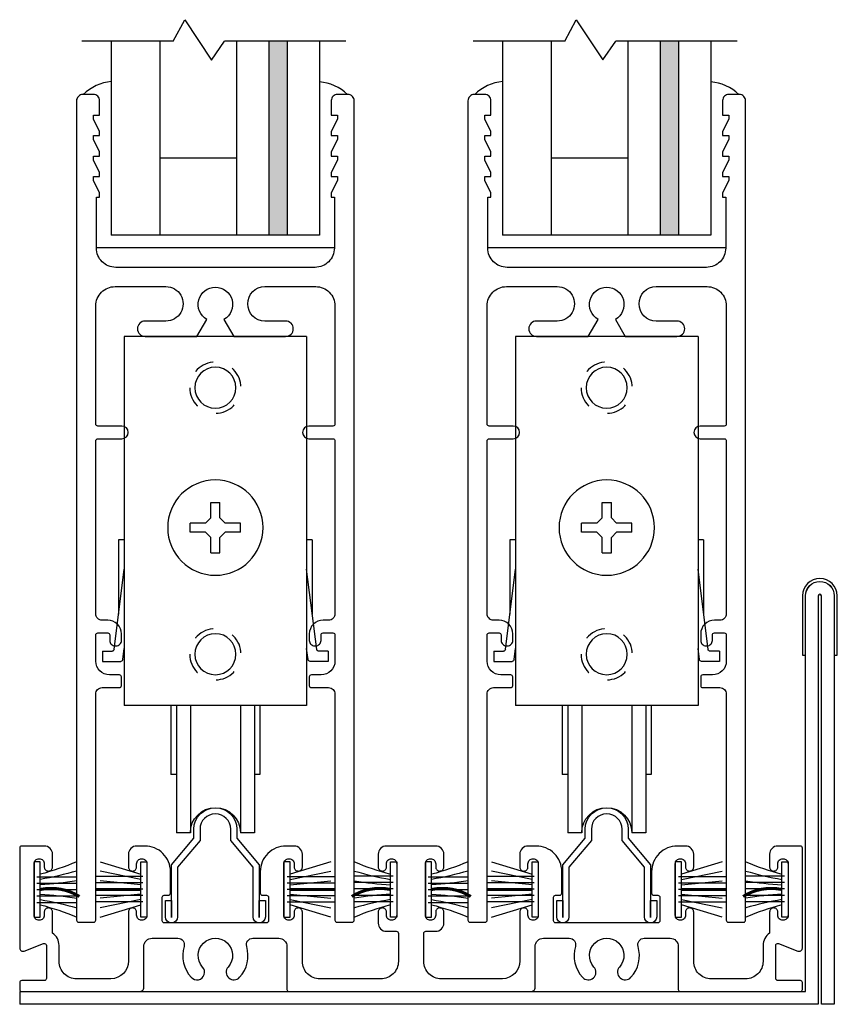
# Model space of a CAD drawing. Extents: x -10.8 to 55.9, y -31.6 to 27.9.
# Drawn here: x 8.8 to 12.8, y 11.6 to 16.4 of the extents above; entities that cross this region are included whole.
import ezdxf

# ---------------------------------------------------------------- set-up
doc = ezdxf.new("R2010")
doc.units = 0
doc.header["$LTSCALE"] = 0.25
doc.header["$MEASUREMENT"] = 0
doc.linetypes.add('HIDDEN', pattern=[0.375, 0.25, -0.125])
doc.layers.get('0').update_dxf_attribs({"linetype": 'CONTINUOUS'})
for name, color, linetype in [('00', 7, 'CONTINUOUS'), ('DIM', 7, 'CONTINUOUS'), ('FRAME', 1, 'CONTINUOUS'), ('GLASS-VINYL', 7, 'CONTINUOUS'), ('HEM COVER', 4, 'CONTINUOUS'), ('SEAL', 7, 'CONTINUOUS'), ('SILL-PAN', 7, 'CONTINUOUS'), ('TEXT', 7, 'CONTINUOUS'), ('VENT', 5, 'CONTINUOUS')]:
    doc.layers.add(name, color=color, linetype=linetype)
doc.styles.get("Standard").update_dxf_attribs({"font": 'simplex.shx'})

# ---------------------------------------------------------------- blocks, each defined once
blk = doc.blocks.new('3742 2-track Sill')
blk.add_lwpolyline([(3.539, 0.052), (3.4407, 0.052), (3.371, 0.052, -0.414214), (3.286, 0.137), (3.286, 0.324), (3.286, 0.378, 0.414214), (3.266, 0.398), (3.2655, 0.398, 0.414214), (3.246, 0.3785), (3.246, 0.3625, -0.414214), (3.2215, 0.338), (3.2205, 0.338, -0.414214), (3.196, 0.3625), (3.196, 0.6135, -0.414214), (3.2205, 0.638), (3.2215, 0.638, -0.414214), (3.246, 0.6135), (3.246, 0.5975, 0.414214), (3.2655, 0.578), (3.2665, 0.578, 0.414214), (3.286, 0.5975), (3.286, 0.66, 0.414214), (3.246, 0.7), (3.2132, 0.7), (3.206, 0.7, 0.414214), (3.081, 0.575), (3.081, 0.47, 0.414214), (3.091, 0.46), (3.111, 0.46, -0.414214), (3.121, 0.45), (3.121, 0.335, -0.414214), (3.111, 0.325), (2.613, 0.325, -0.414214), (2.603, 0.335), (2.603, 0.45, -0.414214), (2.613, 0.46), (2.633, 0.46, 0.414214), (2.643, 0.47), (2.643, 0.575, 0.414214), (2.518, 0.7), (2.5008, 0.7), (2.478, 0.7, 0.414214), (2.438, 0.66), (2.438, 0.5975, 0.414214), (2.4575, 0.578), (2.4585, 0.578, 0.414214), (2.478, 0.5975), (2.478, 0.6135, -0.414214), (2.5025, 0.638), (2.5035, 0.638, -0.414214), (2.528, 0.6135), (2.528, 0.3625, -0.414214), (2.5035, 0.338), (2.5025, 0.338, -0.414214), (2.478, 0.3625), (2.478, 0.3785, 0.414214), (2.4585, 0.398), (2.458, 0.398, 0.414214), (2.438, 0.378), (2.438, 0.324), (2.438, 0.14, -0.406851), (2.353, 0.052), (2.2976, 0.052), (2.2308, 0.052), (2.055, 0.052, -0.414214), (1.97, 0.137), (1.97, 0.1745), (1.97, 0.274, -0.414214), (1.98, 0.284), (2.028, 0.284, 0.414214), (2.068, 0.324), (2.068, 0.378, 0.414214), (2.048, 0.398), (2.0475, 0.398, 0.414214), (2.028, 0.3785), (2.028, 0.3625, -0.414214), (2.0035, 0.338), (2.0025, 0.338, -0.414214), (1.978, 0.3625), (1.978, 0.6135, -0.414214), (2.0025, 0.638), (2.0035, 0.638, -0.414214), (2.028, 0.6135), (2.028, 0.5975, 0.414214), (2.0475, 0.578), (2.0485, 0.578, 0.414214), (2.068, 0.5975), (2.068, 0.66, 0.414214), (2.028, 0.7), (1.9471, 0.7), (1.8689, 0.7), (1.788, 0.7, 0.414214), (1.748, 0.66), (1.748, 0.5975, 0.414214), (1.7675, 0.578), (1.7685, 0.578, 0.414214), (1.788, 0.5975), (1.788, 0.6135, -0.414214), (1.8125, 0.638), (1.8135, 0.638, -0.414214), (1.838, 0.6135), (1.838, 0.3625, -0.414214), (1.8135, 0.338), (1.8125, 0.338, -0.414214), (1.788, 0.3625), (1.788, 0.3785, 0.414214), (1.7685, 0.398), (1.768, 0.398, 0.414214), (1.748, 0.378), (1.748, 0.324, 0.414214), (1.788, 0.284), (1.836, 0.284, -0.414214), (1.846, 0.274), (1.846, 0.1745), (1.846, 0.137, -0.414214), (1.761, 0.052), (1.5663, 0.052), (1.4943, 0.052), (1.463, 0.052, -0.414214), (1.378, 0.137), (1.378, 0.324), (1.378, 0.378, 0.414214), (1.358, 0.398), (1.3575, 0.398, 0.414214), (1.338, 0.3785), (1.338, 0.3625, -0.414214), (1.3135, 0.338), (1.3125, 0.338, -0.414214), (1.288, 0.3625), (1.288, 0.6135, -0.414214), (1.3125, 0.638), (1.3135, 0.638, -0.414214), (1.338, 0.6135), (1.338, 0.5975, 0.414214), (1.3575, 0.578), (1.3585, 0.578, 0.414214), (1.378, 0.5975), (1.378, 0.66, 0.414214), (1.338, 0.7), (1.3052, 0.7), (1.298, 0.7, 0.414214), (1.173, 0.575), (1.173, 0.47, 0.414214), (1.183, 0.46), (1.203, 0.46, -0.414214), (1.213, 0.45), (1.213, 0.335, -0.414214), (1.203, 0.325), (0.705, 0.325, -0.414214), (0.695, 0.335), (0.695, 0.45, -0.414214), (0.705, 0.46), (0.725, 0.46, 0.414214), (0.735, 0.47), (0.735, 0.575, 0.414214), (0.61, 0.7), (0.5928, 0.7), (0.57, 0.7, 0.414214), (0.53, 0.66), (0.53, 0.5975, 0.414214), (0.5495, 0.578), (0.5505, 0.578, 0.414214), (0.57, 0.5975), (0.57, 0.6135, -0.414214), (0.5945, 0.638), (0.5955, 0.638, -0.414214), (0.62, 0.6135), (0.62, 0.3625, -0.414214), (0.5955, 0.338), (0.5945, 0.338, -0.414214), (0.57, 0.3625), (0.57, 0.3785, 0.414214), (0.5505, 0.398), (0.55, 0.398, 0.414214), (0.53, 0.378), (0.53, 0.324), (0.53, 0.14, -0.406851), (0.445, 0.052), (0.3688, 0.052), (0.277, 0.052, -0.414214), (0.192, 0.137), (0.192, 0.2154, 0.250492), (0.16, 0.2752), (0.16, 0.378, 0.414214), (0.14, 0.398), (0.1395, 0.398, 0.414214), (0.12, 0.3785), (0.12, 0.3625, -0.414214), (0.0955, 0.338), (0.0945, 0.338, -0.414214), (0.07, 0.3625), (0.07, 0.6135, -0.414214), (0.0945, 0.638), (0.0955, 0.638, -0.414214), (0.12, 0.6135), (0.12, 0.5975, 0.414214), (0.1395, 0.578), (0.1405, 0.578, 0.414214), (0.16, 0.5975), (0.16, 0.66, 0.414214), (0.12, 0.7), (0.01, 0.7, 0.414214), (0, 0.69), (0, 0.292), (0, 0.2025, 0.528549), (0.0218, 0.1876), (0.1163, 0.2247, -0.528549), (0.13, 0.2154), (0.13, 0.054, -0.414214), (0.12, 0.044), (0.01, 0.044, 0.414214), (0, 0.034), (0, 0, 0.414214), (0.01, -0.01), (0.3651, -0.01), (0.4357, -0.01), (0.585, -0.01, 0.414214), (0.605, 0.01), (0.605, 0.21, -0.414214), (0.645, 0.25), (0.6953, 0.25), (0.7715, 0.25, -0.499657), (0.8013, 0.2104, 0.259642), (0.8359, 0.0596, 1), (0.8916, 0.1098, -2.247229), (1.0164, 0.1098, 1), (1.0721, 0.0596, 0.259642), (1.1067, 0.2104, -0.499657), (1.1365, 0.25), (1.2038, 0.25), (1.263, 0.25, -0.414214), (1.303, 0.21), (1.303, 0, 0.414214), (1.313, -0.01), (1.4671, -0.01), (1.5026, -0.01), (2.2976, -0.01), (2.3437, -0.01), (2.493, -0.01, 0.414214), (2.513, 0.01), (2.513, 0.21, -0.414214), (2.553, 0.25), (2.6033, 0.25), (2.6795, 0.25, -0.499657), (2.7093, 0.2104, 0.259642), (2.7439, 0.0596, 1), (2.7996, 0.1098, -2.247229), (2.9244, 0.1098, 1), (2.9801, 0.0596, 0.259642), (3.0147, 0.2104, -0.499657), (3.0445, 0.25), (3.1118, 0.25), (3.171, 0.25, -0.414214), (3.211, 0.21), (3.211, 0, 0.414214), (3.221, -0.01), (3.3751, -0.01), (3.4715, -0.01), (3.806, -0.01, 0.414214), (3.816, 0), (3.816, 0.034, 0.414214), (3.806, 0.044), (3.696, 0.044, -0.414214), (3.686, 0.054), (3.686, 0.2154, -0.528549), (3.6997, 0.2247), (3.7942, 0.1876, 0.528549), (3.816, 0.2025), (3.816, 0.292), (3.816, 0.69, 0.414214), (3.806, 0.7), (3.696, 0.7, 0.414214), (3.656, 0.66), (3.656, 0.5975, 0.414214), (3.6755, 0.578), (3.6765, 0.578, 0.414214), (3.696, 0.5975), (3.696, 0.6135, -0.414214), (3.7205, 0.638), (3.7215, 0.638, -0.414214), (3.746, 0.6135), (3.746, 0.3625, -0.414214), (3.7215, 0.338), (3.7205, 0.338, -0.414214), (3.696, 0.3625), (3.696, 0.3785, 0.414214), (3.6765, 0.398), (3.676, 0.398, 0.414214), (3.656, 0.378), (3.656, 0.2752, 0.250492), (3.624, 0.2154), (3.624, 0.137, -0.414214)], format="xyb", close=True)
blk = doc.blocks.new('FW1020 STD SILL')
blk.add_lwpolyline([(0.075, 0.457, 1), (-0.075, 0.457), (-0.075, 0.4023), (-0.184, 0.2724), (-0.184, 0.03, -1), (-0.244, 0.03), (-0.244, 0.109), (-0.2141, 0.109), (-0.214, 0.027), (-0.214, 0.2833), (-0.105, 0.4132), (-0.105, 0.457, -1), (0.105, 0.457), (0.105, 0.4132), (0.214, 0.2833), (0.214, 0.027), (0.2141, 0.109), (0.244, 0.109), (0.244, 0.03, -1), (0.184, 0.03), (0.184, 0.2724), (0.075, 0.4023)], format="xyb", close=True)
blk = doc.blocks.new('3709 B-RAIL')
blk.add_lwpolyline([(0.489, 0.087), (0.2415, 0.087, 1.000001), (0.2415, -0.081), (0.3425, -0.081, -1), (0.3425, -0.156), (0.0902, -0.156), (0.042, -0.0727, 0.767327), (0, 0.084, 0.767327), (-0.042, -0.0727), (-0.0898, -0.156), (-0.3425, -0.156, -1), (-0.3425, -0.081), (-0.2415, -0.081, 0.999999), (-0.2415, 0.087), (-0.489, 0.087, 0.414214), (-0.583, -0.007), (-0.583, -0.583, 0.414214), (-0.573, -0.593), (-0.456, -0.593, -1), (-0.456, -0.655), (-0.573, -0.655, 0.414214), (-0.583, -0.665), (-0.583, -1.4412), (-0.583, -1.4855), (-0.583, -1.509, 0.414214), (-0.552, -1.54), (-0.525, -1.54, -0.414214), (-0.458, -1.607), (-0.458, -1.639, -0.414214), (-0.484, -1.665), (-0.489, -1.665, -0.414214), (-0.515, -1.639), (-0.515, -1.612, 0.414214), (-0.525, -1.602), (-0.573, -1.602, 0.414214), (-0.583, -1.612), (-0.583, -1.74, 0.414214), (-0.516, -1.807), (-0.477, -1.807), (-0.468, -1.807, -0.414214), (-0.458, -1.817), (-0.458, -1.859, -0.414214), (-0.468, -1.869), (-0.552, -1.869, 0.414214), (-0.583, -1.9), (-0.583, -1.9173), (-0.583, -1.9672), (-0.583, -3.003, -0.414214), (-0.593, -3.013), (-0.667, -3.013, -0.414214), (-0.677, -3.003), (-0.677, 0.993, -0.414214), (-0.646, 1.024), (-0.595, 1.024, -0.414214), (-0.565, 0.994), (-0.565, 0.924), (-0.595, 0.924), (-0.595, 0.904), (-0.565, 0.844), (-0.565, 0.824), (-0.595, 0.824), (-0.595, 0.804), (-0.565, 0.744), (-0.565, 0.724), (-0.595, 0.724), (-0.595, 0.704), (-0.565, 0.644), (-0.565, 0.624), (-0.595, 0.624), (-0.595, 0.604), (-0.565, 0.544), (-0.565, 0.524), (-0.58, 0.524), (-0.58, 0.275, 0.414214), (-0.486, 0.181), (0, 0.181), (0.486, 0.181, 0.414214), (0.58, 0.275), (0.58, 0.524), (0.565, 0.524), (0.565, 0.544), (0.595, 0.604), (0.595, 0.624), (0.565, 0.624), (0.565, 0.644), (0.595, 0.704), (0.595, 0.724), (0.565, 0.724), (0.565, 0.744), (0.595, 0.804), (0.595, 0.824), (0.565, 0.824), (0.565, 0.844), (0.595, 0.904), (0.595, 0.924), (0.565, 0.924), (0.565, 0.994, -0.414214), (0.595, 1.024), (0.646, 1.024, -0.414214), (0.677, 0.993), (0.677, -3.003, -0.414214), (0.667, -3.013), (0.593, -3.013, -0.414214), (0.583, -3.003), (0.583, -1.9, 0.414214), (0.552, -1.869), (0.468, -1.869, -0.414214), (0.458, -1.859), (0.458, -1.817, -0.414214), (0.468, -1.807), (0.477, -1.807), (0.516, -1.807, 0.414214), (0.583, -1.74), (0.583, -1.612, 0.414214), (0.573, -1.602), (0.525, -1.602, 0.414214), (0.515, -1.612), (0.515, -1.639, -0.414214), (0.489, -1.665), (0.484, -1.665, -0.414214), (0.458, -1.639), (0.458, -1.607, -0.414214), (0.525, -1.54), (0.552, -1.54, 0.414214), (0.583, -1.509), (0.583, -0.665, 0.414214), (0.573, -0.655), (0.456, -0.655, -1), (0.456, -0.593), (0.573, -0.593, 0.414214), (0.583, -0.583), (0.583, -0.007, 0.414214)], format="xyb", close=True)
blk = doc.blocks.new('*U125')
for centre, radius, start, end in [((-0.3457, 1.4461), 1.4224, 285.3137, 292.8214), ((-0.2203, 1.5388), 1.5103, 279.5384, 286.3955), ((-0.0399, 1.4743), 1.4525, 272.757, 279.7469), ((-0.0399, -1.4743), 1.4525, 80.2531, 87.243), ((-0.2203, -1.5388), 1.5103, 73.6045, 80.4616), ((-0.3457, -1.4461), 1.4224, 67.1786, 74.6863)]:
    blk.add_arc(centre, radius, start, end)
at = {"layer": 'SEAL'}
blk.add_lwpolyline([(0, -0.135), (0, 0.135), (0.03, 0.135), (0.03, -0.135)], close=True, dxfattribs=at)
at = {"layer": 'SEAL', "const_width": 0.015}
blk.add_lwpolyline([(0.03, 0, 0.193932), (0.2191, 0.0342)], format="xyb", dxfattribs=at)
at = {"flags": 9}
for tag, p in [('MANUFACTURER_PART_#', (0, -0.1988)), ('FLEETWOOD_PART_#', (-0.0006, -0.2487))]:
    blk.add_attdef(tag, p, '', height=0.0312, dxfattribs=at)
blk = doc.blocks.new('*U126')
for centre, radius, start, end in [((-0.3493, 1.4741), 1.4505, 285.1576, 292.5924), ((-0.2228, 1.5705), 1.5419, 279.4376, 286.2238), ((-0.0406, 1.506), 1.4841, 272.7271, 279.642), ((-0.0406, -1.506), 1.4841, 80.358, 87.2729), ((-0.2228, -1.5705), 1.5419, 73.7762, 80.5624), ((-0.3493, -1.4741), 1.4505, 67.4076, 74.8424)]:
    blk.add_arc(centre, radius, start, end)
at = {"layer": 'SEAL'}
blk.add_lwpolyline([(0, -0.135), (0, 0.135), (0.03, 0.135), (0.03, -0.135)], close=True, dxfattribs=at)
at = {"layer": 'SEAL', "const_width": 0.015}
blk.add_lwpolyline([(0.03, 0, 0.19203), (0.2211, 0.0342)], format="xyb", dxfattribs=at)
at = {"flags": 9}
for tag, p in [('MANUFACTURER_PART_#', (0, -0.1988)), ('FLEETWOOD_PART_#', (-0.0006, -0.2487))]:
    blk.add_attdef(tag, p, '', height=0.0312, dxfattribs=at)
blk = doc.blocks.new('19118-Seal')
for p, q in [((0.03, 0.0494), (0.2285, 0.0899)), ((0.03, 0.0235), (0.2285, 0.0428)), ((0.03, -0.0235), (0.2285, -0.0428)), ((0.03, -0.0494), (0.2285, -0.0899))]:
    blk.add_line(p, q)
at = {"layer": 'SEAL'}
for p, q in [((0.2285, 0.135), (0.03, 0.0742)), ((0.2285, -0.135), (0.03, -0.0742))]:
    blk.add_line(p, q, dxfattribs=at)
blk.add_lwpolyline([(0, -0.135), (0, 0.135), (0.03, 0.135), (0.03, -0.135)], close=True, dxfattribs=at)
at = {"layer": 'SEAL', "const_width": 0.015}
blk.add_lwpolyline([(0.03, 0), (0.2496, 0)], dxfattribs=at)
at = {"flags": 9}
for tag, p in [('MANUFACTURER_PART_#', (0, -0.1988)), ('FLEETWOOD_PART_#', (-0.0006, -0.2487))]:
    blk.add_attdef(tag, p, '', height=0.0312, dxfattribs=at)
blk = doc.blocks.new('STD ROLLER(1070SERIES)_FW-1040')
for p, q in [((-0.445, 2.2985), (-0.445, 0.4985)), ((-0.445, 2.2985), (0.445, 2.2985)), ((0.445, 2.2985), (0.445, 0.4985)), ((-0.0225, 1.4142), (-0.0225, 1.4885)), ((0.0225, 1.4885), (-0.0225, 1.4885)), ((0.0225, 1.4142), (0.0225, 1.4885)), ((-0.0482, 1.3885), (-0.0225, 1.4142)), ((0.0482, 1.3885), (0.0225, 1.4142)), ((-0.1225, 1.3885), (-0.0482, 1.3885)), ((-0.1225, 1.3435), (-0.1225, 1.3885)), ((0.0482, 1.3885), (0.1225, 1.3885)), ((0.1225, 1.3435), (0.1225, 1.3885)), ((-0.4725, 1.306), (-0.4725, 0.9435)), ((-0.1225, 1.3435), (-0.0482, 1.3435)), ((-0.0225, 1.3178), (-0.0482, 1.3435)), ((-0.0225, 1.2435), (-0.0225, 1.3178)), ((0.0225, 1.3178), (0.0482, 1.3435)), ((0.0225, 1.2435), (0.0225, 1.3178)), ((0.0482, 1.3435), (0.1225, 1.3435)), ((0.4725, 1.306), (0.4725, 0.9435)), ((0.0225, 1.2435), (-0.0225, 1.2435)), ((-0.4939, 0.7723), (-0.445, 1.1635)), ((0.4939, 0.7723), (0.445, 1.1635)), ((-0.4518, 0.7223), (-0.445, 0.7765)), ((0.4518, 0.7223), (0.445, 0.7765)), ((-0.55, 0.7635), (-0.55, 0.7135)), ((-0.55, 0.7635), (-0.5038, 0.7635)), ((0.55, 0.7635), (0.5038, 0.7635)), ((0.55, 0.7635), (0.55, 0.7135)), ((-0.55, 0.7135), (-0.4617, 0.7135)), ((0.55, 0.7135), (0.4617, 0.7135)), ((-0.445, 0.4985), (0.445, 0.4985)), ((-0.217, 0.4985), (-0.217, 0.1615)), ((-0.19, 0.4985), (-0.19, -0.122)), ((-0.122, 0.4985), (-0.122, -0.122)), ((0.122, 0.4985), (0.122, -0.122)), ((0.19, 0.4985), (0.19, -0.122)), ((0.217, 0.4985), (0.217, 0.1615)), ((-0.217, 0.1615), (-0.19, 0.1615)), ((0.19, 0.1615), (0.217, 0.1615)), ((-0.19, -0.122), (-0.122, -0.122)), ((0.122, -0.122), (0.19, -0.122))]:
    blk.add_line(p, q)
at = {"color": 7}
for p, q in [((-0.4725, 1.306), (-0.445, 1.306)), ((0.445, 1.306), (0.4725, 1.306))]:
    blk.add_line(p, q, dxfattribs=at)
at = {"linetype": 'HIDDEN'}
for centre in [(0, 2.0485), (0, 0.7485)]:
    blk.add_circle(centre, 0.125, dxfattribs=at)
for centre, radius in [((0, 2.0485), 0.1), ((0, 1.366), 0.2325), ((0, 0.7485), 0.1)]:
    blk.add_circle(centre, radius)
for centre, radius, start, end in [((-0.5038, 0.7735), 0.01, 270, 352.875), ((0.5038, 0.7735), 0.01, 187.125, 270), ((-0.4617, 0.7235), 0.01, 270, 352.875), ((0.4617, 0.7235), 0.01, 187.125, 270), ((0, -0.122), 0.122, 0, 180)]:
    blk.add_arc(centre, radius, start, end)
blk = doc.blocks.new('*U124')
at = {"layer": '00'}
blk.add_blockref('STD ROLLER(1070SERIES)_FW-1040', (0, 0.721), dxfattribs=at)
at = {"layer": 'SEAL', "xscale": -1, "rotation": 180}
for name, p in [('*U125', (-0.884, 0.322)), ('19118-Seal', (0.334, 0.322))]:
    blk.add_blockref(name, p, dxfattribs=at)
at = {"layer": 'SEAL', "rotation": 180}
for name, p in [('19118-Seal', (-0.334, 0.322)), ('*U126', (0.884, 0.322))]:
    blk.add_blockref(name, p, dxfattribs=at)
at = {"layer": 'VENT'}
blk.add_blockref('3709 B-RAIL', (0, 3.1755), dxfattribs=at)

msp = doc.modelspace()

# ---------------------------------------------------------------- hatches: boundary and pattern name
h = msp.add_hatch(color=256)
h.dxf.hatch_style = 1
h.paths.add_polyline_path([(10.1181, 16.2899), (10.0281, 16.2899), (10.0281, 15.3432), (10.1181, 15.3432)])
h = msp.add_hatch(color=256)
h.dxf.hatch_style = 1
h.paths.add_polyline_path([(12.0261, 16.29), (11.9361, 16.29), (11.9361, 15.3434), (12.0261, 15.3434)])

# ---------------------------------------------------------------- linework, layer by layer
at = {"layer": 'GLASS-VINYL'}
for p, q in [((9.5625, 16.2899), (9.6183, 16.3941)), ((9.6183, 16.3941), (9.7488, 16.1976)), ((11.4705, 16.29), (11.5263, 16.3943)), ((11.5263, 16.3943), (11.6568, 16.1978)), ((9.5625, 16.2899), (9.1161, 16.2899)), ((9.2601, 16.2899), (9.2601, 15.3432)), ((9.4961, 16.2899), (9.4961, 15.3432)), ((9.7488, 16.1976), (9.8125, 16.2899)), ((10.4029, 16.2899), (9.8125, 16.2899)), ((9.8711, 16.2899), (9.8711, 15.3432)), ((10.0281, 16.2899), (10.0281, 15.3432)), ((10.1181, 16.2899), (10.1181, 15.3432)), ((10.2751, 16.2899), (10.2751, 15.3432)), ((11.4705, 16.29), (11.0241, 16.29)), ((11.1681, 16.29), (11.1681, 15.3434)), ((11.4041, 16.29), (11.4041, 15.3434)), ((11.6568, 16.1978), (11.7205, 16.29)), ((12.3109, 16.29), (11.7205, 16.29)), ((11.7791, 16.29), (11.7791, 15.3434)), ((11.9361, 16.29), (11.9361, 15.3434)), ((12.0261, 16.29), (12.0261, 15.3434)), ((12.1831, 16.29), (12.1831, 15.3434)), ((9.8711, 15.7182), (9.4961, 15.7182)), ((11.7791, 15.7184), (11.4041, 15.7184)), ((10.2751, 15.3432), (9.2601, 15.3432)), ((12.1831, 15.3434), (11.1681, 15.3434)), ((10.3476, 15.2808), (9.1876, 15.2808)), ((12.2556, 15.281), (11.0956, 15.281))]:
    msp.add_line(p, q, dxfattribs=at)
for centre, start, end in [((9.2784, 15.8749), 94.8177, 135.0644), ((10.2588, 15.8728), 45.7474, 85.7192), ((11.1864, 15.875), 94.8177, 135.0644), ((12.1668, 15.8729), 45.7474, 85.7192)]:
    msp.add_arc(centre, 0.2185, start, end, dxfattribs=at)
at = {"layer": 'HEM COVER'}
msp.add_lwpolyline([(12.6297, 13.5844), (12.6302, 13.2944), (12.6452, 13.2944), (12.6447, 13.5844, -1), (12.7847, 13.5844), (12.7842, 13.2944), (12.7992, 13.2944), (12.7997, 13.5844, 1)], format="xyb", close=True, dxfattribs=at)
at = {"layer": 'SEAL'}
for p, q in [((8.8969, 12.2132), (9.0866, 12.2132)), ((9.4142, 12.2153), (9.1846, 12.2153)), ((10.1171, 12.2153), (10.3466, 12.2153)), ((10.6343, 12.2163), (10.4446, 12.2163)), ((10.8049, 12.2132), (10.9946, 12.2132)), ((11.3222, 12.2153), (11.0926, 12.2153)), ((12.0251, 12.2153), (12.2546, 12.2153)), ((12.5423, 12.2163), (12.3526, 12.2163)), ((8.8969, 12.1822), (9.0866, 12.1822)), ((8.8969, 12.1512), (9.0866, 12.1512)), ((9.4142, 12.1843), (9.1846, 12.1843)), ((9.4142, 12.1533), (9.1846, 12.1533)), ((10.1171, 12.1843), (10.3466, 12.1843)), ((10.1171, 12.1533), (10.3466, 12.1533)), ((10.6343, 12.1853), (10.4446, 12.1853)), ((10.6343, 12.1543), (10.4446, 12.1543)), ((10.8049, 12.1822), (10.9946, 12.1822)), ((10.8049, 12.1512), (10.9946, 12.1512)), ((11.3222, 12.1843), (11.0926, 12.1843)), ((11.3222, 12.1533), (11.0926, 12.1533)), ((12.0251, 12.1843), (12.2546, 12.1843)), ((12.0251, 12.1533), (12.2546, 12.1533)), ((12.5423, 12.1853), (12.3526, 12.1853)), ((12.5423, 12.1543), (12.3526, 12.1543)), ((8.8969, 12.1202), (9.0866, 12.1202)), ((9.4142, 12.1223), (9.1846, 12.1223)), ((10.1171, 12.1223), (10.3466, 12.1223)), ((10.6343, 12.1233), (10.4446, 12.1233)), ((10.8049, 12.1202), (10.9946, 12.1202)), ((11.3222, 12.1223), (11.0926, 12.1223)), ((12.0251, 12.1223), (12.2546, 12.1223)), ((12.5423, 12.1233), (12.3526, 12.1233)), ((8.8969, 12.0892), (9.0866, 12.0892)), ((9.4142, 12.0913), (9.1846, 12.0913)), ((10.1171, 12.0913), (10.3466, 12.0913)), ((10.6343, 12.0923), (10.4446, 12.0923)), ((10.8049, 12.0892), (10.9946, 12.0892)), ((11.3222, 12.0913), (11.0926, 12.0913)), ((12.0251, 12.0913), (12.2546, 12.0913)), ((12.5423, 12.0923), (12.3526, 12.0923))]:
    msp.add_line(p, q, dxfattribs=at)
at = {"layer": 'SILL-PAN'}
msp.add_lwpolyline([(8.8136, 11.6539), (12.6452, 11.6539), (12.6452, 13.5844, -1), (12.7842, 13.5844), (12.7842, 11.5919), (12.7222, 11.5919), (12.7222, 13.5844, 1), (12.7072, 13.5844), (12.7072, 11.5919), (8.8136, 11.5919)], format="xyb", dxfattribs=at)
at = {"layer": 'TEXT'}
msp.add_line((8.8136, 11.6539), (8.8136, 11.5919), dxfattribs=at)

# ---------------------------------------------------------------- block references
for p in [(9.7676, 11.9889), (11.6756, 11.9889)]:
    msp.add_blockref('FW1020 STD SILL', p)
at = {"layer": 'DIM', "xscale": -1}
for p in [(9.7676, 11.8299), (11.6756, 11.8299)]:
    msp.add_blockref('*U124', p, dxfattribs=at)
at = {"layer": 'FRAME'}
msp.add_blockref('3742 2-track Sill', (8.8136, 11.6639), dxfattribs=at)

doc.saveas('drawing.dxf')
